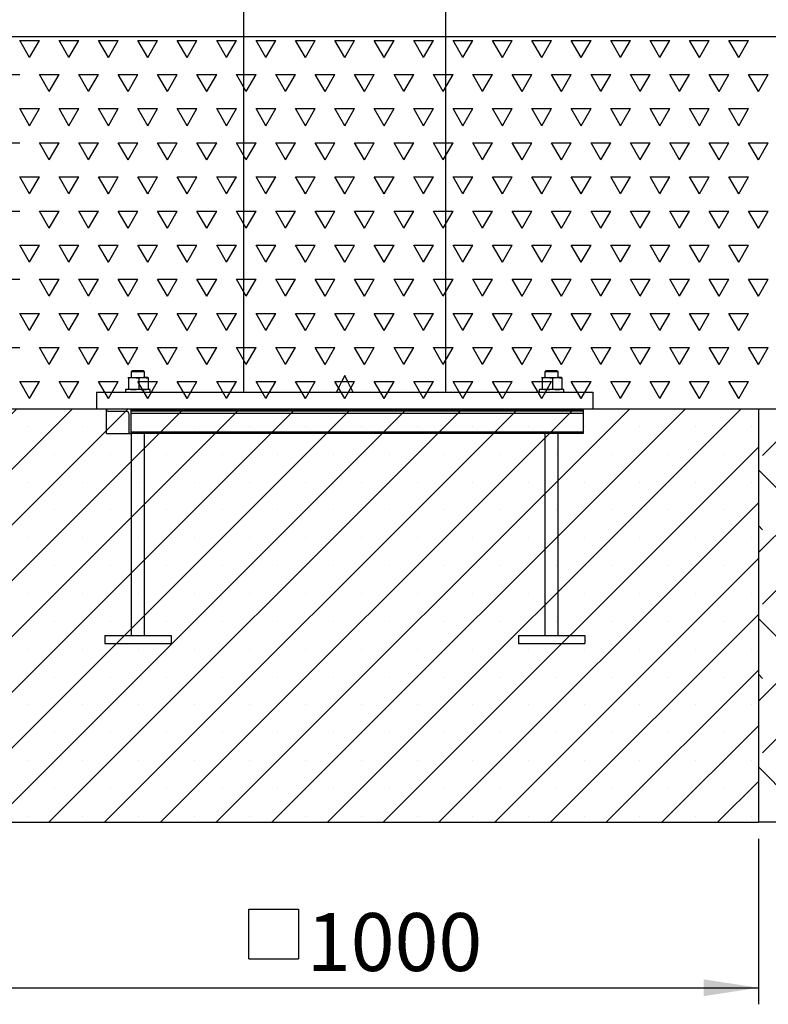
# Model space of a CAD drawing. Units: millimetres. Extents: x 5 to 415, y 5 to 292.
# Drawn here: x 107 to 153, y 118 to 178 of the extents above; entities that cross this region are included whole.
import ezdxf

# ---------------------------------------------------------------- set-up
doc = ezdxf.new("R2010")
doc.units = ezdxf.units.MM
doc.layers.add('1', color=7, linetype='Continuous', lineweight=25)
doc.styles.add('SLDTEXTSTYLE0', font='ISOCP', dxfattribs={"width": 0.96})
doc.dimstyles.new('SLDDIMSTYLE0', dxfattribs={"dimtxt": 3.5, "dimasz": 3.302, "dimexe": 0, "dimexo": 0.0625, "dimgap": 0.875, "dimtad": 1, "dimlfac": 20, "dimrnd": 1e-09, "dimzin": 12, "dimdsep": 46, "dimtxsty": 'SLDTEXTSTYLE0', "dimsah": 1, "dimcen": 0.09, "dimadec": 0, "dimazin": 3, "dimtfac": 1, "dimtofl": 0, "dimtmove": 0, "dimatfit": 3, "dimfxl": 0, "dimfrac": 2, "dimtolj": 1, "dimtzin": 12, "dimarcsym": 0})

# ---------------------------------------------------------------- blocks, each defined once
blk = doc.blocks.new('SW_HATCH_3')
at = {"color": 0, "linetype": 'Continuous', "lineweight": 25}
for p, q in [((-1.684, 1.684), (1.147, 4.515)), ((0, 0), (4.49, 4.49)), ((5.613, 4.49), (5.588, 4.515)), ((5.613, 3.368), (6.76, 4.515)), ((7.296, 1.684), (10.127, 4.515)), ((8.98, 0), (13.47, 4.49)), ((14.593, 4.49), (14.568, 4.515)), ((14.593, 3.368), (15.74, 4.515)), ((16.277, 1.684), (19.108, 4.515)), ((17.961, 0), (22.451, 4.49)), ((23.573, 4.49), (23.549, 4.515)), ((23.573, 3.368), (24.72, 4.515)), ((25.257, 1.684), (28.088, 4.515)), ((26.941, 0), (31.431, 4.49)), ((32.553, 4.49), (32.529, 4.515)), ((32.553, 3.368), (33.701, 4.515)), ((34.237, 1.684), (37.068, 4.515)), ((35.921, 0), (40.411, 4.49)), ((8.98, -1.123), (4.49, 3.368)), ((17.961, -1.123), (13.47, 3.368)), ((26.941, -1.123), (22.451, 3.368)), ((35.921, -1.123), (31.431, 3.368)), ((40.559, 3.22), (40.411, 3.368)), ((7.296, -2.806), (2.806, 1.684)), ((16.277, -2.806), (11.787, 1.684)), ((25.257, -2.806), (20.767, 1.684)), ((34.237, -2.806), (29.747, 1.684)), ((40.559, -0.148), (38.727, 1.684)), ((0, -1.123), (-1.941, 0.818)), ((5.613, -4.49), (1.123, 0)), ((14.593, -4.49), (10.103, 0)), ((23.573, -4.49), (19.083, 0)), ((32.553, -4.49), (28.063, 0)), ((40.559, -3.516), (37.044, 0)), ((-1.941, -4.186), (1.123, -1.123)), ((5.613, -5.613), (10.103, -1.123)), ((14.593, -5.613), (19.083, -1.123)), ((23.573, -5.613), (28.063, -1.123)), ((32.553, -5.613), (37.044, -1.123)), ((-1.684, -2.806), (-1.941, -2.549)), ((-1.684, -7.296), (2.806, -2.806)), ((7.296, -7.296), (11.787, -2.806)), ((16.277, -7.296), (20.767, -2.806)), ((25.257, -7.296), (29.747, -2.806)), ((34.237, -7.296), (38.727, -2.806)), ((0, -8.98), (4.49, -4.49)), ((8.98, -8.98), (13.47, -4.49)), ((17.961, -8.98), (22.451, -4.49)), ((26.941, -8.98), (31.431, -4.49)), ((35.921, -8.98), (40.411, -4.49)), ((8.98, -10.103), (4.49, -5.613)), ((17.961, -10.103), (13.47, -5.613)), ((26.941, -10.103), (22.451, -5.613)), ((35.921, -10.103), (31.431, -5.613)), ((40.559, -5.761), (40.411, -5.613)), ((7.296, -11.787), (2.806, -7.296)), ((16.277, -11.787), (11.787, -7.296)), ((25.257, -11.787), (20.767, -7.296)), ((34.237, -11.787), (29.747, -7.296)), ((40.559, -9.128), (38.727, -7.296)), ((0, -10.103), (-1.941, -8.162)), ((5.613, -13.47), (1.123, -8.98)), ((14.593, -13.47), (10.103, -8.98)), ((23.573, -13.47), (19.083, -8.98)), ((32.553, -13.47), (28.063, -8.98)), ((40.559, -12.496), (37.044, -8.98)), ((-1.941, -13.166), (1.123, -10.103)), ((5.613, -14.593), (10.103, -10.103)), ((14.593, -14.593), (19.083, -10.103)), ((23.573, -14.593), (28.063, -10.103)), ((32.553, -14.593), (37.044, -10.103)), ((-1.684, -11.787), (-1.941, -11.53)), ((-1.684, -16.277), (2.806, -11.787)), ((7.296, -16.277), (11.787, -11.787)), ((16.277, -16.277), (20.767, -11.787)), ((25.257, -16.277), (29.747, -11.787)), ((34.237, -16.277), (38.727, -11.787)), ((0, -17.961), (4.49, -13.47)), ((8.98, -17.961), (13.47, -13.47)), ((17.961, -17.961), (22.451, -13.47)), ((26.941, -17.961), (31.431, -13.47)), ((35.921, -17.961), (40.411, -13.47)), ((8.98, -19.083), (4.49, -14.593)), ((17.961, -19.083), (13.47, -14.593)), ((26.941, -19.083), (22.451, -14.593)), ((35.921, -19.083), (31.431, -14.593)), ((40.559, -14.741), (40.411, -14.593)), ((7.015, -20.485), (2.806, -16.277)), ((15.995, -20.485), (11.787, -16.277)), ((24.975, -20.485), (20.767, -16.277)), ((33.956, -20.485), (29.747, -16.277)), ((40.559, -18.109), (38.727, -16.277)), ((0, -19.083), (-1.941, -17.142)), ((3.647, -20.485), (1.123, -17.961)), ((12.627, -20.485), (10.103, -17.961)), ((21.608, -20.485), (19.083, -17.961)), ((30.588, -20.485), (28.063, -17.961)), ((39.568, -20.485), (37.044, -17.961)), ((-0.28, -20.485), (1.123, -19.083)), ((8.701, -20.485), (10.103, -19.083)), ((17.681, -20.485), (19.083, -19.083)), ((26.661, -20.485), (28.063, -19.083)), ((35.641, -20.485), (37.044, -19.083))]:
    blk.add_line(p, q, dxfattribs=at)
blk = doc.blocks.new('SW_HATCH_4')
at = {"color": 0, "linetype": 'Continuous', "lineweight": 25}
for p, q in [((47.625, 0), (47.03, 1.031)), ((47.03, 1.031), (48.22, 1.031)), ((47.625, 0), (48.22, 1.031)), ((50.006, 0), (49.411, 1.031)), ((49.411, 1.031), (50.602, 1.031)), ((50.006, 0), (50.602, 1.031)), ((52.387, 0), (51.792, 1.031)), ((51.792, 1.031), (52.983, 1.031)), ((52.387, 0), (52.983, 1.031)), ((54.769, 0), (54.173, 1.031)), ((54.173, 1.031), (55.364, 1.031)), ((54.769, 0), (55.364, 1.031)), ((57.15, 0), (56.555, 1.031)), ((56.555, 1.031), (57.745, 1.031)), ((57.15, 0), (57.745, 1.031)), ((59.531, 0), (58.936, 1.031)), ((58.936, 1.031), (60.127, 1.031)), ((59.531, 0), (60.127, 1.031)), ((61.912, 0), (61.317, 1.031)), ((61.317, 1.031), (62.508, 1.031)), ((61.912, 0), (62.508, 1.031)), ((64.294, 0), (63.698, 1.031)), ((63.698, 1.031), (64.889, 1.031)), ((64.294, 0), (64.889, 1.031)), ((66.675, 0), (66.08, 1.031)), ((66.08, 1.031), (67.27, 1.031)), ((66.675, 0), (67.27, 1.031)), ((69.056, 0), (68.461, 1.031)), ((68.461, 1.031), (69.652, 1.031)), ((69.056, 0), (69.652, 1.031)), ((71.437, 0), (70.842, 1.031)), ((70.842, 1.031), (72.033, 1.031)), ((71.437, 0), (72.033, 1.031)), ((73.819, 0), (73.223, 1.031)), ((73.223, 1.031), (74.414, 1.031)), ((73.819, 0), (74.414, 1.031)), ((76.2, 0), (75.605, 1.031)), ((75.605, 1.031), (76.795, 1.031)), ((76.2, 0), (76.795, 1.031)), ((78.581, 0), (77.986, 1.031)), ((77.986, 1.031), (79.177, 1.031)), ((78.581, 0), (79.177, 1.031)), ((80.962, 0), (80.367, 1.031)), ((80.367, 1.031), (81.558, 1.031)), ((80.962, 0), (81.558, 1.031)), ((83.344, 0), (82.748, 1.031)), ((82.748, 1.031), (83.939, 1.031)), ((83.344, 0), (83.939, 1.031)), ((85.725, 0), (85.13, 1.031)), ((85.13, 1.031), (86.32, 1.031)), ((85.725, 0), (86.32, 1.031)), ((88.106, 0), (87.511, 1.031)), ((87.511, 1.031), (88.702, 1.031)), ((88.106, 0), (88.702, 1.031)), ((90.487, 0), (89.892, 1.031)), ((89.892, 1.031), (91.083, 1.031)), ((90.487, 0), (91.083, 1.031)), ((45.839, -1.031), (47.03, -1.031)), ((48.816, -2.062), (48.22, -1.031)), ((48.22, -1.031), (49.411, -1.031)), ((48.816, -2.062), (49.411, -1.031)), ((51.197, -2.062), (50.602, -1.031)), ((50.602, -1.031), (51.792, -1.031)), ((51.197, -2.062), (51.792, -1.031)), ((53.578, -2.062), (52.983, -1.031)), ((52.983, -1.031), (54.173, -1.031)), ((53.578, -2.062), (54.173, -1.031)), ((55.959, -2.062), (55.364, -1.031)), ((55.364, -1.031), (56.555, -1.031)), ((55.959, -2.062), (56.555, -1.031)), ((58.341, -2.062), (57.745, -1.031)), ((57.745, -1.031), (58.936, -1.031)), ((58.341, -2.062), (58.936, -1.031)), ((60.722, -2.062), (60.127, -1.031)), ((60.127, -1.031), (61.317, -1.031)), ((60.722, -2.062), (61.317, -1.031)), ((63.103, -2.062), (62.508, -1.031)), ((62.508, -1.031), (63.698, -1.031)), ((63.103, -2.062), (63.698, -1.031)), ((65.484, -2.062), (64.889, -1.031)), ((64.889, -1.031), (66.08, -1.031)), ((65.484, -2.062), (66.08, -1.031)), ((67.866, -2.062), (67.27, -1.031)), ((67.27, -1.031), (68.461, -1.031)), ((67.866, -2.062), (68.461, -1.031)), ((70.247, -2.062), (69.652, -1.031)), ((69.652, -1.031), (70.842, -1.031)), ((70.247, -2.062), (70.842, -1.031)), ((72.628, -2.062), (72.033, -1.031)), ((72.033, -1.031), (73.223, -1.031)), ((72.628, -2.062), (73.223, -1.031)), ((75.009, -2.062), (74.414, -1.031)), ((74.414, -1.031), (75.605, -1.031)), ((75.009, -2.062), (75.605, -1.031)), ((77.391, -2.062), (76.795, -1.031)), ((76.795, -1.031), (77.986, -1.031)), ((77.391, -2.062), (77.986, -1.031)), ((79.772, -2.062), (79.177, -1.031)), ((79.177, -1.031), (80.367, -1.031)), ((79.772, -2.062), (80.367, -1.031)), ((82.153, -2.062), (81.558, -1.031)), ((81.558, -1.031), (82.748, -1.031)), ((82.153, -2.062), (82.748, -1.031)), ((84.534, -2.062), (83.939, -1.031)), ((83.939, -1.031), (85.13, -1.031)), ((84.534, -2.062), (85.13, -1.031)), ((86.916, -2.062), (86.32, -1.031)), ((86.32, -1.031), (87.511, -1.031)), ((86.916, -2.062), (87.511, -1.031)), ((89.297, -2.062), (88.702, -1.031)), ((88.702, -1.031), (89.892, -1.031)), ((89.297, -2.062), (89.892, -1.031)), ((91.678, -2.062), (91.083, -1.031)), ((91.083, -1.031), (92.273, -1.031)), ((91.678, -2.062), (92.273, -1.031)), ((47.625, -4.124), (47.03, -3.093)), ((47.03, -3.093), (48.22, -3.093)), ((47.625, -4.124), (48.22, -3.093)), ((50.006, -4.124), (49.411, -3.093)), ((49.411, -3.093), (50.602, -3.093)), ((50.006, -4.124), (50.602, -3.093)), ((52.387, -4.124), (51.792, -3.093)), ((51.792, -3.093), (52.983, -3.093)), ((52.387, -4.124), (52.983, -3.093)), ((54.769, -4.124), (54.173, -3.093)), ((54.173, -3.093), (55.364, -3.093)), ((54.769, -4.124), (55.364, -3.093)), ((57.15, -4.124), (56.555, -3.093)), ((56.555, -3.093), (57.745, -3.093)), ((57.15, -4.124), (57.745, -3.093)), ((59.531, -4.124), (58.936, -3.093)), ((58.936, -3.093), (60.127, -3.093)), ((59.531, -4.124), (60.127, -3.093)), ((61.912, -4.124), (61.317, -3.093)), ((61.317, -3.093), (62.508, -3.093)), ((61.912, -4.124), (62.508, -3.093)), ((64.294, -4.124), (63.698, -3.093)), ((63.698, -3.093), (64.889, -3.093)), ((64.294, -4.124), (64.889, -3.093)), ((66.675, -4.124), (66.08, -3.093)), ((66.08, -3.093), (67.27, -3.093)), ((66.675, -4.124), (67.27, -3.093)), ((69.056, -4.124), (68.461, -3.093)), ((68.461, -3.093), (69.652, -3.093)), ((69.056, -4.124), (69.652, -3.093)), ((71.437, -4.124), (70.842, -3.093)), ((70.842, -3.093), (72.033, -3.093)), ((71.437, -4.124), (72.033, -3.093)), ((73.819, -4.124), (73.223, -3.093)), ((73.223, -3.093), (74.414, -3.093)), ((73.819, -4.124), (74.414, -3.093)), ((76.2, -4.124), (75.605, -3.093)), ((75.605, -3.093), (76.795, -3.093)), ((76.2, -4.124), (76.795, -3.093)), ((78.581, -4.124), (77.986, -3.093)), ((77.986, -3.093), (79.177, -3.093)), ((78.581, -4.124), (79.177, -3.093)), ((80.962, -4.124), (80.367, -3.093)), ((80.367, -3.093), (81.558, -3.093)), ((80.962, -4.124), (81.558, -3.093)), ((83.344, -4.124), (82.748, -3.093)), ((82.748, -3.093), (83.939, -3.093)), ((83.344, -4.124), (83.939, -3.093)), ((85.725, -4.124), (85.13, -3.093)), ((85.13, -3.093), (86.32, -3.093)), ((85.725, -4.124), (86.32, -3.093)), ((88.106, -4.124), (87.511, -3.093)), ((87.511, -3.093), (88.702, -3.093)), ((88.106, -4.124), (88.702, -3.093)), ((90.487, -4.124), (89.892, -3.093)), ((89.892, -3.093), (91.083, -3.093)), ((90.487, -4.124), (91.083, -3.093)), ((45.839, -5.156), (47.03, -5.156)), ((48.816, -6.187), (48.22, -5.156)), ((48.22, -5.156), (49.411, -5.156)), ((48.816, -6.187), (49.411, -5.156)), ((51.197, -6.187), (50.602, -5.156)), ((50.602, -5.156), (51.792, -5.156)), ((51.197, -6.187), (51.792, -5.156)), ((53.578, -6.187), (52.983, -5.156)), ((52.983, -5.156), (54.173, -5.156)), ((53.578, -6.187), (54.173, -5.156)), ((55.959, -6.187), (55.364, -5.156)), ((55.364, -5.156), (56.555, -5.156)), ((55.959, -6.187), (56.555, -5.156)), ((58.341, -6.187), (57.745, -5.156)), ((57.745, -5.156), (58.936, -5.156)), ((58.341, -6.187), (58.936, -5.156)), ((60.722, -6.187), (60.127, -5.156)), ((60.127, -5.156), (61.317, -5.156)), ((60.722, -6.187), (61.317, -5.156)), ((63.103, -6.187), (62.508, -5.156)), ((62.508, -5.156), (63.698, -5.156)), ((63.103, -6.187), (63.698, -5.156)), ((65.484, -6.187), (64.889, -5.156)), ((64.889, -5.156), (66.08, -5.156)), ((65.484, -6.187), (66.08, -5.156)), ((67.866, -6.187), (67.27, -5.156)), ((67.27, -5.156), (68.461, -5.156)), ((67.866, -6.187), (68.461, -5.156)), ((70.247, -6.187), (69.652, -5.156)), ((69.652, -5.156), (70.842, -5.156)), ((70.247, -6.187), (70.842, -5.156)), ((72.628, -6.187), (72.033, -5.156)), ((72.033, -5.156), (73.223, -5.156)), ((72.628, -6.187), (73.223, -5.156)), ((75.009, -6.187), (74.414, -5.156)), ((74.414, -5.156), (75.605, -5.156)), ((75.009, -6.187), (75.605, -5.156)), ((77.391, -6.187), (76.795, -5.156)), ((76.795, -5.156), (77.986, -5.156)), ((77.391, -6.187), (77.986, -5.156)), ((79.772, -6.187), (79.177, -5.156)), ((79.177, -5.156), (80.367, -5.156)), ((79.772, -6.187), (80.367, -5.156)), ((82.153, -6.187), (81.558, -5.156)), ((81.558, -5.156), (82.748, -5.156)), ((82.153, -6.187), (82.748, -5.156)), ((84.534, -6.187), (83.939, -5.156)), ((83.939, -5.156), (85.13, -5.156)), ((84.534, -6.187), (85.13, -5.156)), ((86.916, -6.187), (86.32, -5.156)), ((86.32, -5.156), (87.511, -5.156)), ((86.916, -6.187), (87.511, -5.156)), ((89.297, -6.187), (88.702, -5.156)), ((88.702, -5.156), (89.892, -5.156)), ((89.297, -6.187), (89.892, -5.156)), ((91.678, -6.187), (91.083, -5.156)), ((91.083, -5.156), (92.273, -5.156)), ((91.678, -6.187), (92.273, -5.156)), ((47.625, -8.249), (47.03, -7.218)), ((47.03, -7.218), (48.22, -7.218)), ((47.625, -8.249), (48.22, -7.218)), ((50.006, -8.249), (49.411, -7.218)), ((49.411, -7.218), (50.602, -7.218)), ((50.006, -8.249), (50.602, -7.218)), ((52.387, -8.249), (51.792, -7.218)), ((51.792, -7.218), (52.983, -7.218)), ((52.387, -8.249), (52.983, -7.218)), ((54.769, -8.249), (54.173, -7.218)), ((54.173, -7.218), (55.364, -7.218)), ((54.769, -8.249), (55.364, -7.218)), ((57.15, -8.249), (56.555, -7.218)), ((56.555, -7.218), (57.745, -7.218)), ((57.15, -8.249), (57.745, -7.218)), ((59.531, -8.249), (58.936, -7.218)), ((58.936, -7.218), (60.127, -7.218)), ((59.531, -8.249), (60.127, -7.218)), ((61.912, -8.249), (61.317, -7.218)), ((61.317, -7.218), (62.508, -7.218)), ((61.912, -8.249), (62.508, -7.218)), ((64.294, -8.249), (63.698, -7.218)), ((63.698, -7.218), (64.889, -7.218)), ((64.294, -8.249), (64.889, -7.218)), ((66.675, -8.249), (66.08, -7.218)), ((66.08, -7.218), (67.27, -7.218)), ((66.675, -8.249), (67.27, -7.218)), ((69.056, -8.249), (68.461, -7.218)), ((68.461, -7.218), (69.652, -7.218)), ((69.056, -8.249), (69.652, -7.218)), ((71.437, -8.249), (70.842, -7.218)), ((70.842, -7.218), (72.033, -7.218)), ((71.437, -8.249), (72.033, -7.218)), ((73.819, -8.249), (73.223, -7.218)), ((73.223, -7.218), (74.414, -7.218)), ((73.819, -8.249), (74.414, -7.218)), ((76.2, -8.249), (75.605, -7.218)), ((75.605, -7.218), (76.795, -7.218)), ((76.2, -8.249), (76.795, -7.218)), ((78.581, -8.249), (77.986, -7.218)), ((77.986, -7.218), (79.177, -7.218)), ((78.581, -8.249), (79.177, -7.218)), ((80.962, -8.249), (80.367, -7.218)), ((80.367, -7.218), (81.558, -7.218)), ((80.962, -8.249), (81.558, -7.218)), ((83.344, -8.249), (82.748, -7.218)), ((82.748, -7.218), (83.939, -7.218)), ((83.344, -8.249), (83.939, -7.218)), ((85.725, -8.249), (85.13, -7.218)), ((85.13, -7.218), (86.32, -7.218)), ((85.725, -8.249), (86.32, -7.218)), ((88.106, -8.249), (87.511, -7.218)), ((87.511, -7.218), (88.702, -7.218)), ((88.106, -8.249), (88.702, -7.218)), ((90.487, -8.249), (89.892, -7.218)), ((89.892, -7.218), (91.083, -7.218)), ((90.487, -8.249), (91.083, -7.218)), ((45.839, -9.28), (47.03, -9.28)), ((48.816, -10.311), (48.22, -9.28)), ((48.22, -9.28), (49.411, -9.28)), ((48.816, -10.311), (49.411, -9.28)), ((51.197, -10.311), (50.602, -9.28)), ((50.602, -9.28), (51.792, -9.28)), ((51.197, -10.311), (51.792, -9.28)), ((53.578, -10.311), (52.983, -9.28)), ((52.983, -9.28), (54.173, -9.28)), ((53.578, -10.311), (54.173, -9.28)), ((55.959, -10.311), (55.364, -9.28)), ((55.364, -9.28), (56.555, -9.28)), ((55.959, -10.311), (56.555, -9.28)), ((58.341, -10.311), (57.745, -9.28)), ((57.745, -9.28), (58.936, -9.28)), ((58.341, -10.311), (58.936, -9.28)), ((60.722, -10.311), (60.127, -9.28)), ((60.127, -9.28), (61.317, -9.28)), ((60.722, -10.311), (61.317, -9.28)), ((63.103, -10.311), (62.508, -9.28)), ((62.508, -9.28), (63.698, -9.28)), ((63.103, -10.311), (63.698, -9.28)), ((65.484, -10.311), (64.889, -9.28)), ((64.889, -9.28), (66.08, -9.28)), ((65.484, -10.311), (66.08, -9.28)), ((67.866, -10.311), (67.27, -9.28)), ((67.27, -9.28), (68.461, -9.28)), ((67.866, -10.311), (68.461, -9.28)), ((70.247, -10.311), (69.652, -9.28)), ((69.652, -9.28), (70.842, -9.28)), ((70.247, -10.311), (70.842, -9.28)), ((72.628, -10.311), (72.033, -9.28)), ((72.033, -9.28), (73.223, -9.28)), ((72.628, -10.311), (73.223, -9.28)), ((75.009, -10.311), (74.414, -9.28)), ((74.414, -9.28), (75.605, -9.28)), ((75.009, -10.311), (75.605, -9.28)), ((77.391, -10.311), (76.795, -9.28)), ((76.795, -9.28), (77.986, -9.28)), ((77.391, -10.311), (77.986, -9.28)), ((79.772, -10.311), (79.177, -9.28)), ((79.177, -9.28), (80.367, -9.28)), ((79.772, -10.311), (80.367, -9.28)), ((82.153, -10.311), (81.558, -9.28)), ((81.558, -9.28), (82.748, -9.28)), ((82.153, -10.311), (82.748, -9.28)), ((84.534, -10.311), (83.939, -9.28)), ((83.939, -9.28), (85.13, -9.28)), ((84.534, -10.311), (85.13, -9.28)), ((86.916, -10.311), (86.32, -9.28)), ((86.32, -9.28), (87.511, -9.28)), ((86.916, -10.311), (87.511, -9.28)), ((89.297, -10.311), (88.702, -9.28)), ((88.702, -9.28), (89.892, -9.28)), ((89.297, -10.311), (89.892, -9.28)), ((91.678, -10.311), (91.083, -9.28)), ((91.083, -9.28), (92.273, -9.28)), ((91.678, -10.311), (92.273, -9.28)), ((47.625, -12.373), (47.03, -11.342)), ((47.03, -11.342), (48.22, -11.342)), ((47.625, -12.373), (48.22, -11.342)), ((50.006, -12.373), (49.411, -11.342)), ((49.411, -11.342), (50.602, -11.342)), ((50.006, -12.373), (50.602, -11.342)), ((52.387, -12.373), (51.792, -11.342)), ((51.792, -11.342), (52.983, -11.342)), ((52.387, -12.373), (52.983, -11.342)), ((54.769, -12.373), (54.173, -11.342)), ((54.173, -11.342), (55.364, -11.342)), ((54.769, -12.373), (55.364, -11.342)), ((57.15, -12.373), (56.555, -11.342)), ((56.555, -11.342), (57.745, -11.342)), ((57.15, -12.373), (57.745, -11.342)), ((59.531, -12.373), (58.936, -11.342)), ((58.936, -11.342), (60.127, -11.342)), ((59.531, -12.373), (60.127, -11.342)), ((61.912, -12.373), (61.317, -11.342)), ((61.317, -11.342), (62.508, -11.342)), ((61.912, -12.373), (62.508, -11.342)), ((64.294, -12.373), (63.698, -11.342)), ((63.698, -11.342), (64.889, -11.342)), ((64.294, -12.373), (64.889, -11.342)), ((66.675, -12.373), (66.08, -11.342)), ((66.08, -11.342), (67.27, -11.342)), ((66.675, -12.373), (67.27, -11.342)), ((69.056, -12.373), (68.461, -11.342)), ((68.461, -11.342), (69.652, -11.342)), ((69.056, -12.373), (69.652, -11.342)), ((71.437, -12.373), (70.842, -11.342)), ((70.842, -11.342), (72.033, -11.342)), ((71.437, -12.373), (72.033, -11.342)), ((73.819, -12.373), (73.223, -11.342)), ((73.223, -11.342), (74.414, -11.342)), ((73.819, -12.373), (74.414, -11.342)), ((76.2, -12.373), (75.605, -11.342)), ((75.605, -11.342), (76.795, -11.342)), ((76.2, -12.373), (76.795, -11.342)), ((78.581, -12.373), (77.986, -11.342)), ((77.986, -11.342), (79.177, -11.342)), ((78.581, -12.373), (79.177, -11.342)), ((80.962, -12.373), (80.367, -11.342)), ((80.367, -11.342), (81.558, -11.342)), ((80.962, -12.373), (81.558, -11.342)), ((83.344, -12.373), (82.748, -11.342)), ((82.748, -11.342), (83.939, -11.342)), ((83.344, -12.373), (83.939, -11.342)), ((85.725, -12.373), (85.13, -11.342)), ((85.13, -11.342), (86.32, -11.342)), ((85.725, -12.373), (86.32, -11.342)), ((88.106, -12.373), (87.511, -11.342)), ((87.511, -11.342), (88.702, -11.342)), ((88.106, -12.373), (88.702, -11.342)), ((90.487, -12.373), (89.892, -11.342)), ((89.892, -11.342), (91.083, -11.342)), ((90.487, -12.373), (91.083, -11.342)), ((45.839, -13.404), (47.03, -13.404)), ((48.816, -14.436), (48.22, -13.404)), ((48.22, -13.404), (49.411, -13.404)), ((48.816, -14.436), (49.411, -13.404)), ((51.197, -14.436), (50.602, -13.404)), ((50.602, -13.404), (51.792, -13.404)), ((51.197, -14.436), (51.792, -13.404)), ((53.578, -14.436), (52.983, -13.404)), ((52.983, -13.404), (54.173, -13.404)), ((53.578, -14.436), (54.173, -13.404)), ((55.959, -14.436), (55.364, -13.404)), ((55.364, -13.404), (56.555, -13.404)), ((55.959, -14.436), (56.555, -13.404)), ((58.341, -14.436), (57.745, -13.404)), ((57.745, -13.404), (58.936, -13.404)), ((58.341, -14.436), (58.936, -13.404)), ((60.722, -14.436), (60.127, -13.404)), ((60.127, -13.404), (61.317, -13.404)), ((60.722, -14.436), (61.317, -13.404)), ((63.103, -14.436), (62.508, -13.404)), ((62.508, -13.404), (63.698, -13.404)), ((63.103, -14.436), (63.698, -13.404)), ((65.484, -14.436), (64.889, -13.404)), ((64.889, -13.404), (66.08, -13.404)), ((65.484, -14.436), (66.08, -13.404)), ((67.866, -14.436), (67.27, -13.404)), ((67.27, -13.404), (68.461, -13.404)), ((67.866, -14.436), (68.461, -13.404)), ((70.247, -14.436), (69.652, -13.404)), ((69.652, -13.404), (70.842, -13.404)), ((70.247, -14.436), (70.842, -13.404)), ((72.628, -14.436), (72.033, -13.404)), ((72.033, -13.404), (73.223, -13.404)), ((72.628, -14.436), (73.223, -13.404)), ((75.009, -14.436), (74.414, -13.404)), ((74.414, -13.404), (75.605, -13.404)), ((75.009, -14.436), (75.605, -13.404)), ((77.391, -14.436), (76.795, -13.404)), ((76.795, -13.404), (77.986, -13.404)), ((77.391, -14.436), (77.986, -13.404)), ((79.772, -14.436), (79.177, -13.404)), ((79.177, -13.404), (80.367, -13.404)), ((79.772, -14.436), (80.367, -13.404)), ((82.153, -14.436), (81.558, -13.404)), ((81.558, -13.404), (82.748, -13.404)), ((82.153, -14.436), (82.748, -13.404)), ((84.534, -14.436), (83.939, -13.404)), ((83.939, -13.404), (85.13, -13.404)), ((84.534, -14.436), (85.13, -13.404)), ((86.916, -14.436), (86.32, -13.404)), ((86.32, -13.404), (87.511, -13.404)), ((86.916, -14.436), (87.511, -13.404)), ((89.297, -14.436), (88.702, -13.404)), ((88.702, -13.404), (89.892, -13.404)), ((89.297, -14.436), (89.892, -13.404)), ((91.678, -14.436), (91.083, -13.404)), ((91.083, -13.404), (92.273, -13.404)), ((91.678, -14.436), (92.273, -13.404)), ((47.625, -16.498), (47.03, -15.467)), ((47.03, -15.467), (48.22, -15.467)), ((47.625, -16.498), (48.22, -15.467)), ((50.006, -16.498), (49.411, -15.467)), ((49.411, -15.467), (50.602, -15.467)), ((50.006, -16.498), (50.602, -15.467)), ((52.387, -16.498), (51.792, -15.467)), ((51.792, -15.467), (52.983, -15.467)), ((52.387, -16.498), (52.983, -15.467)), ((54.769, -16.498), (54.173, -15.467)), ((54.173, -15.467), (55.364, -15.467)), ((54.769, -16.498), (55.364, -15.467)), ((57.15, -16.498), (56.555, -15.467)), ((56.555, -15.467), (57.745, -15.467)), ((57.15, -16.498), (57.745, -15.467)), ((59.531, -16.498), (58.936, -15.467)), ((58.936, -15.467), (60.127, -15.467)), ((59.531, -16.498), (60.127, -15.467)), ((61.912, -16.498), (61.317, -15.467)), ((61.317, -15.467), (62.508, -15.467)), ((61.912, -16.498), (62.508, -15.467)), ((64.294, -16.498), (63.698, -15.467)), ((63.698, -15.467), (64.889, -15.467)), ((64.294, -16.498), (64.889, -15.467)), ((66.675, -16.498), (66.08, -15.467)), ((66.08, -15.467), (67.27, -15.467)), ((66.675, -16.498), (67.27, -15.467)), ((69.056, -16.498), (68.461, -15.467)), ((68.461, -15.467), (69.652, -15.467)), ((69.056, -16.498), (69.652, -15.467)), ((71.437, -16.498), (70.842, -15.467)), ((70.842, -15.467), (72.033, -15.467)), ((71.437, -16.498), (72.033, -15.467)), ((73.819, -16.498), (73.223, -15.467)), ((73.223, -15.467), (74.414, -15.467)), ((73.819, -16.498), (74.414, -15.467)), ((76.2, -16.498), (75.605, -15.467)), ((75.605, -15.467), (76.795, -15.467)), ((76.2, -16.498), (76.795, -15.467)), ((78.581, -16.498), (77.986, -15.467)), ((77.986, -15.467), (79.177, -15.467)), ((78.581, -16.498), (79.177, -15.467)), ((80.962, -16.498), (80.367, -15.467)), ((80.367, -15.467), (81.558, -15.467)), ((80.962, -16.498), (81.558, -15.467)), ((83.344, -16.498), (82.748, -15.467)), ((82.748, -15.467), (83.939, -15.467)), ((83.344, -16.498), (83.939, -15.467)), ((85.725, -16.498), (85.13, -15.467)), ((85.13, -15.467), (86.32, -15.467)), ((85.725, -16.498), (86.32, -15.467)), ((88.106, -16.498), (87.511, -15.467)), ((87.511, -15.467), (88.702, -15.467)), ((88.106, -16.498), (88.702, -15.467)), ((90.487, -16.498), (89.892, -15.467)), ((89.892, -15.467), (91.083, -15.467)), ((90.487, -16.498), (91.083, -15.467)), ((45.839, -17.529), (47.03, -17.529)), ((48.816, -18.56), (48.22, -17.529)), ((48.22, -17.529), (49.411, -17.529)), ((48.816, -18.56), (49.411, -17.529)), ((51.197, -18.56), (50.602, -17.529)), ((50.602, -17.529), (51.792, -17.529)), ((51.197, -18.56), (51.792, -17.529)), ((53.578, -18.56), (52.983, -17.529)), ((52.983, -17.529), (54.173, -17.529)), ((53.578, -18.56), (54.173, -17.529)), ((55.959, -18.56), (55.364, -17.529)), ((55.364, -17.529), (56.555, -17.529)), ((55.959, -18.56), (56.555, -17.529)), ((58.341, -18.56), (57.745, -17.529)), ((57.745, -17.529), (58.936, -17.529)), ((58.341, -18.56), (58.936, -17.529)), ((60.722, -18.56), (60.127, -17.529)), ((60.127, -17.529), (61.317, -17.529)), ((60.722, -18.56), (61.317, -17.529)), ((63.103, -18.56), (62.508, -17.529)), ((62.508, -17.529), (63.698, -17.529)), ((63.103, -18.56), (63.698, -17.529)), ((65.484, -18.56), (64.889, -17.529)), ((64.889, -17.529), (66.08, -17.529)), ((65.484, -18.56), (66.08, -17.529)), ((67.866, -18.56), (67.27, -17.529)), ((67.27, -17.529), (68.461, -17.529)), ((67.866, -18.56), (68.461, -17.529)), ((70.247, -18.56), (69.652, -17.529)), ((69.652, -17.529), (70.842, -17.529)), ((70.247, -18.56), (70.842, -17.529)), ((72.628, -18.56), (72.033, -17.529)), ((72.033, -17.529), (73.223, -17.529)), ((72.628, -18.56), (73.223, -17.529)), ((75.009, -18.56), (74.414, -17.529)), ((74.414, -17.529), (75.605, -17.529)), ((75.009, -18.56), (75.605, -17.529)), ((77.391, -18.56), (76.795, -17.529)), ((76.795, -17.529), (77.986, -17.529)), ((77.391, -18.56), (77.986, -17.529)), ((79.772, -18.56), (79.177, -17.529)), ((79.177, -17.529), (80.367, -17.529)), ((79.772, -18.56), (80.367, -17.529)), ((82.153, -18.56), (81.558, -17.529)), ((81.558, -17.529), (82.748, -17.529)), ((82.153, -18.56), (82.748, -17.529)), ((84.534, -18.56), (83.939, -17.529)), ((83.939, -17.529), (85.13, -17.529)), ((84.534, -18.56), (85.13, -17.529)), ((86.916, -18.56), (86.32, -17.529)), ((86.32, -17.529), (87.511, -17.529)), ((86.916, -18.56), (87.511, -17.529)), ((89.297, -18.56), (88.702, -17.529)), ((88.702, -17.529), (89.892, -17.529)), ((89.297, -18.56), (89.892, -17.529)), ((91.678, -18.56), (91.083, -17.529)), ((91.083, -17.529), (92.273, -17.529)), ((91.678, -18.56), (92.273, -17.529)), ((47.625, -20.622), (47.03, -19.591)), ((47.03, -19.591), (48.22, -19.591)), ((47.625, -20.622), (48.22, -19.591)), ((50.006, -20.622), (49.411, -19.591)), ((49.411, -19.591), (50.602, -19.591)), ((50.006, -20.622), (50.602, -19.591)), ((52.387, -20.622), (51.792, -19.591)), ((51.792, -19.591), (52.983, -19.591)), ((52.387, -20.622), (52.983, -19.591)), ((54.769, -20.622), (54.173, -19.591)), ((54.173, -19.591), (55.364, -19.591)), ((54.769, -20.622), (55.364, -19.591)), ((57.15, -20.622), (56.555, -19.591)), ((56.555, -19.591), (57.745, -19.591)), ((57.15, -20.622), (57.745, -19.591)), ((59.531, -20.622), (58.936, -19.591)), ((58.936, -19.591), (60.127, -19.591)), ((59.531, -20.622), (60.127, -19.591)), ((61.912, -20.622), (61.317, -19.591)), ((61.317, -19.591), (62.508, -19.591)), ((61.912, -20.622), (62.508, -19.591)), ((64.294, -20.622), (63.698, -19.591)), ((63.698, -19.591), (64.889, -19.591)), ((64.294, -20.622), (64.889, -19.591)), ((66.675, -20.622), (66.08, -19.591)), ((66.08, -19.591), (67.27, -19.591)), ((66.675, -20.622), (67.27, -19.591)), ((69.056, -20.622), (68.461, -19.591)), ((68.461, -19.591), (69.652, -19.591)), ((69.056, -20.622), (69.652, -19.591)), ((71.437, -20.622), (70.842, -19.591)), ((70.842, -19.591), (72.033, -19.591)), ((71.437, -20.622), (72.033, -19.591)), ((73.819, -20.622), (73.223, -19.591)), ((73.223, -19.591), (74.414, -19.591)), ((73.819, -20.622), (74.414, -19.591)), ((76.2, -20.622), (75.605, -19.591)), ((75.605, -19.591), (76.795, -19.591)), ((76.2, -20.622), (76.795, -19.591)), ((78.581, -20.622), (77.986, -19.591)), ((77.986, -19.591), (79.177, -19.591)), ((78.581, -20.622), (79.177, -19.591)), ((80.962, -20.622), (80.367, -19.591)), ((80.367, -19.591), (81.558, -19.591)), ((80.962, -20.622), (81.558, -19.591)), ((83.344, -20.622), (82.748, -19.591)), ((82.748, -19.591), (83.939, -19.591)), ((83.344, -20.622), (83.939, -19.591)), ((85.725, -20.622), (85.13, -19.591)), ((85.13, -19.591), (86.32, -19.591)), ((85.725, -20.622), (86.32, -19.591)), ((88.106, -20.622), (87.511, -19.591)), ((87.511, -19.591), (88.702, -19.591)), ((88.106, -20.622), (88.702, -19.591)), ((90.487, -20.622), (89.892, -19.591)), ((89.892, -19.591), (91.083, -19.591)), ((90.487, -20.622), (91.083, -19.591))]:
    blk.add_line(p, q, dxfattribs=at)
blk = doc.blocks.new('SW_SYMBOL_MOD_BOX')
at = {"layer": '1', "color": 0}
for p, q in [((200, 200), (200, 800)), ((200, 800), (800, 800)), ((800, 800), (800, 200)), ((200, 200), (800, 200))]:
    blk.add_line(p, q, dxfattribs=at)
blk = doc.blocks.new('_D')
at = {"layer": '1'}
for p, q in [((101.966, 128.293), (101.966, 118.293)), ((151.966, 128.293), (151.966, 118.293)), ((101.966, 119.293), (151.966, 119.293))]:
    blk.add_line(p, q, dxfattribs=at)
for points in [[(101.966, 119.293), (105.268, 118.785), (105.268, 119.801)], [(151.966, 119.293), (148.664, 119.801), (148.664, 118.785)]]:
    blk.add_solid(points, dxfattribs=at)
at = {"layer": '1', "xscale": 0.005003419972640219, "yscale": 0.005003419972640219, "zscale": 0.005003419972640219}
blk.add_blockref('SW_SYMBOL_MOD_BOX', (120.176, 120.045), dxfattribs=at)
at = {"layer": '1', "insert": (124.676, 123.805), "char_height": 3.5, "attachment_point": 1, "style": 'SLDTEXTSTYLE0'}
blk.add_mtext('1000', dxfattribs=at)

msp = doc.modelspace()

# ---------------------------------------------------------------- hatches: boundary and pattern name
at = {"layer": '1'}
h = msp.add_hatch(dxfattribs=at)
h.set_pattern_fill('SACNCR', color=256, style=0)
h.paths.add_polyline_path([(151.96558, 129.29337), (151.96558, 154.29337), (101.96558, 154.29337), (101.96558, 129.29337)], flags=0)

# ---------------------------------------------------------------- linework, layer by layer
at = {"color": 7, "linetype": 'Continuous', "lineweight": 25}
for p, q in [((120.85308, 190.53303), (120.85308, 155.29337)), ((133.07808, 155.29337), (133.07808, 190.53303)), ((114.14058, 156.59337), (114.06558, 156.51837)), ((114.06558, 156.51837), (114.06558, 156.18337)), ((114.20563, 156.51837), (114.06558, 156.51837)), ((114.14058, 156.59337), (114.25437, 156.59337)), ((114.86558, 156.51837), (114.20563, 156.51837)), ((114.25437, 156.59337), (114.79058, 156.59337)), ((114.86558, 156.51837), (114.79058, 156.59337)), ((114.86558, 156.18337), (114.86558, 156.51837)), ((139.14058, 156.59337), (139.06558, 156.51837)), ((139.06558, 156.51837), (139.06558, 156.18337)), ((139.20563, 156.51837), (139.06558, 156.51837)), ((139.14058, 156.59337), (139.25437, 156.59337)), ((139.86557, 156.51837), (139.20563, 156.51837)), ((139.25437, 156.59337), (139.79058, 156.59337)), ((139.86557, 156.51837), (139.79058, 156.59337)), ((139.86557, 156.18337), (139.86557, 156.51837)), ((113.86422, 156.17856), (113.86697, 156.18337)), ((113.86697, 156.18337), (114.20167, 156.18337)), ((113.89057, 156.12978), (113.89057, 155.49696)), ((114.20167, 156.18337), (114.80028, 156.18337)), ((114.51278, 156.12978), (114.51278, 155.49696)), ((115.06558, 156.18337), (114.80028, 156.18337)), ((115.06697, 156.18256), (115.06558, 156.18337)), ((115.08778, 156.12978), (115.08778, 155.49696)), ((138.86422, 156.17856), (138.86697, 156.18337)), ((138.86697, 156.18337), (139.20167, 156.18337)), ((138.89057, 156.12978), (138.89057, 155.49696)), ((139.20167, 156.18337), (139.80028, 156.18337)), ((139.51278, 156.12978), (139.51278, 155.49696)), ((140.06558, 156.18337), (139.80028, 156.18337)), ((140.06697, 156.18256), (140.06558, 156.18337)), ((140.08778, 156.12978), (140.08778, 155.49696)), ((113.71558, 155.44337), (113.71558, 155.29337)), ((114.51042, 155.44337), (113.71558, 155.44337)), ((113.86418, 155.44417), (113.86558, 155.44337)), ((115.21558, 155.44337), (114.51042, 155.44337)), ((115.21558, 155.29337), (115.21558, 155.44337)), ((138.71558, 155.44337), (138.71558, 155.29337)), ((139.51042, 155.44337), (138.71558, 155.44337)), ((138.86418, 155.44417), (138.86558, 155.44337)), ((140.21557, 155.44337), (139.51042, 155.44337)), ((140.21557, 155.29337), (140.21557, 155.44337)), ((111.96557, 155.29337), (111.96557, 154.29337)), ((111.96557, 155.29337), (141.96558, 155.29337)), ((141.96558, 155.29337), (141.96558, 154.29337)), ((111.96557, 154.29337), (141.96558, 154.29337)), ((112.56558, 154.29337), (112.56558, 154.21837)), ((112.56558, 152.79337), (112.56558, 154.21837)), ((112.64058, 154.14337), (113.76558, 154.14337)), ((114.06558, 154.29337), (114.06558, 154.21837)), ((114.06558, 152.79337), (114.06558, 154.29337)), ((141.36557, 154.21837), (114.06558, 154.21837)), ((141.36557, 154.14337), (114.06558, 154.14337)), ((141.36557, 154.29337), (141.36557, 154.21837)), ((141.36557, 154.21837), (141.36557, 154.14337)), ((141.36557, 154.14337), (141.36557, 153.99337)), ((113.91558, 153.99337), (113.91558, 152.86837)), ((141.36557, 153.99337), (114.06558, 153.99337)), ((141.36557, 153.99337), (141.36557, 152.86837)), ((112.56558, 152.79337), (113.99058, 152.79337)), ((113.99058, 152.79337), (114.06558, 152.79337)), ((141.36557, 152.86837), (114.06558, 152.86837)), ((114.06558, 152.79337), (114.06558, 140.59337)), ((141.36557, 152.79337), (114.06558, 152.79337)), ((114.86558, 140.59337), (114.86558, 152.79337)), ((139.06558, 152.79337), (139.06558, 140.59337)), ((139.86557, 140.59337), (139.86557, 152.79337)), ((141.36557, 152.86837), (141.36557, 152.79337)), ((112.46558, 140.59337), (112.46558, 140.09336)), ((112.46558, 140.59337), (116.46558, 140.59337)), ((116.46558, 140.59337), (116.46558, 140.09336)), ((137.46558, 140.59337), (137.46558, 140.09336)), ((137.46558, 140.59337), (141.46558, 140.59337)), ((141.46558, 140.59337), (141.46558, 140.09336)), ((112.46558, 140.09336), (116.46558, 140.09336)), ((137.46558, 140.09336), (141.46558, 140.09336))]:
    msp.add_line(p, q, dxfattribs=at)
at = {"color": 7, "linetype": 'Continuous', "lineweight": 25, "flags": 128}
for points in [[(126.96558, 156.29337), (126.79874, 155.9597), (126.63204, 155.62628), (126.46558, 155.29337)], [(127.46558, 155.29337), (127.29912, 155.62628), (127.13241, 155.9597), (126.96558, 156.29337)]]:
    msp.add_lwpolyline(points, dxfattribs=at)
at = {"color": 7, "linetype": 'Continuous', "lineweight": 25}
for centre, radius, start, end in [((112.64058, 154.21837), 0.075, 180, 270), ((113.76558, 153.99337), 0.15, 0, 90), ((113.99058, 152.86837), 0.075, 180, 270)]:
    msp.add_arc(centre, radius, start, end, dxfattribs=at)
for points, knots in [([(113.86697, 156.18337), (113.86912, 156.18257), (113.87711, 156.17961), (113.88488, 156.15083), (113.89057, 156.12978)], [0, 0, 0, 0, 0.268634014, 1, 1, 1, 1]), ([(113.89057, 156.12978), (113.9411, 156.14475), (114.04307, 156.17499), (114.14849, 156.18056), (114.20167, 156.18337)], [0, 0, 0, 0, 0.49545736, 1, 1, 1, 1]), ([(114.20167, 156.18337), (114.20905, 156.1833), (114.26489, 156.18282), (114.37018, 156.17111), (114.46496, 156.14364), (114.51278, 156.12978)], [0, 0, 0, 0, 0.07009672, 0.53078803, 1, 1, 1, 1]), ([(114.51278, 156.12978), (114.55947, 156.14475), (114.65371, 156.17499), (114.75113, 156.18056), (114.80028, 156.18337)], [0, 0, 0, 0, 0.49545908, 1, 1, 1, 1]), ([(114.80028, 156.18337), (114.8071, 156.1833), (114.8587, 156.18282), (114.95601, 156.17111), (115.04359, 156.14364), (115.08778, 156.12978)], [0, 0, 0, 0, 0.070098403, 0.530789298, 1, 1, 1, 1]), ([(115.06697, 156.18152), (115.06818, 156.18094), (115.07523, 156.17759), (115.0821, 156.15143), (115.08778, 156.12978)], [0, 0, 0, 0, 0.172079863, 1, 1, 1, 1]), ([(138.86697, 156.18337), (138.86912, 156.18257), (138.8771, 156.17961), (138.88488, 156.15083), (138.89057, 156.12978)], [0, 0, 0, 0, 0.268633765, 1, 1, 1, 1]), ([(138.89057, 156.12978), (138.9411, 156.14475), (139.04307, 156.17499), (139.14849, 156.18056), (139.20167, 156.18337)], [0, 0, 0, 0, 0.49545736, 1, 1, 1, 1]), ([(139.20167, 156.18337), (139.20905, 156.1833), (139.26489, 156.18282), (139.37018, 156.17111), (139.46496, 156.14364), (139.51278, 156.12978)], [0, 0, 0, 0, 0.07009672, 0.53078803, 1, 1, 1, 1]), ([(139.51278, 156.12978), (139.55947, 156.14475), (139.65371, 156.17499), (139.75113, 156.18056), (139.80028, 156.18337)], [0, 0, 0, 0, 0.49545821, 1, 1, 1, 1]), ([(139.80028, 156.18337), (139.80709, 156.1833), (139.8587, 156.18282), (139.95601, 156.17111), (140.04359, 156.14364), (140.08778, 156.12978)], [0, 0, 0, 0, 0.070098278, 0.530791851, 1, 1, 1, 1]), ([(140.06697, 156.18152), (140.06818, 156.18094), (140.07523, 156.17759), (140.0821, 156.15143), (140.08778, 156.12978)], [0, 0, 0, 0, 0.172079863, 1, 1, 1, 1]), ([(113.86697, 155.44337), (113.86912, 155.44416), (113.87711, 155.44712), (113.88488, 155.47591), (113.89057, 155.49696)], [0, 0, 0, 0, 0.268634014, 1, 1, 1, 1]), ([(113.89057, 155.49696), (113.9411, 155.48198), (114.04307, 155.45175), (114.14849, 155.44618), (114.20167, 155.44337)], [0, 0, 0, 0, 0.49545801, 1, 1, 1, 1]), ([(114.20167, 155.44337), (114.20905, 155.44343), (114.26489, 155.44391), (114.37018, 155.45562), (114.46496, 155.48309), (114.51278, 155.49696)], [0, 0, 0, 0, 0.070096647, 0.530788199, 1, 1, 1, 1]), ([(114.51278, 155.49696), (114.55947, 155.48198), (114.65371, 155.45175), (114.75113, 155.44618), (114.80028, 155.44337)], [0, 0, 0, 0, 0.49545973, 1, 1, 1, 1]), ([(114.80028, 155.44337), (114.8071, 155.44343), (114.8587, 155.44391), (114.95601, 155.45562), (115.04359, 155.48309), (115.08778, 155.49696)], [0, 0, 0, 0, 0.07009833, 0.53078947, 1, 1, 1, 1]), ([(115.06696, 155.44521), (115.06818, 155.44578), (115.07523, 155.44913), (115.0821, 155.4753), (115.08778, 155.49696)], [0, 0, 0, 0, 0.17242876, 1, 1, 1, 1]), ([(138.86697, 155.44337), (138.86912, 155.44416), (138.8771, 155.44712), (138.88488, 155.47591), (138.89057, 155.49696)], [0, 0, 0, 0, 0.268633765, 1, 1, 1, 1]), ([(138.89057, 155.49696), (138.9411, 155.48198), (139.04307, 155.45175), (139.14849, 155.44618), (139.20167, 155.44337)], [0, 0, 0, 0, 0.49545801, 1, 1, 1, 1]), ([(139.20167, 155.44337), (139.20905, 155.44343), (139.26489, 155.44391), (139.37018, 155.45562), (139.46496, 155.48309), (139.51278, 155.49696)], [0, 0, 0, 0, 0.070096647, 0.530788199, 1, 1, 1, 1]), ([(139.51278, 155.49696), (139.55947, 155.48198), (139.65371, 155.45175), (139.75113, 155.44618), (139.80028, 155.44337)], [0, 0, 0, 0, 0.495458866, 1, 1, 1, 1]), ([(139.80028, 155.44337), (139.80709, 155.44343), (139.8587, 155.44391), (139.95601, 155.45562), (140.04359, 155.48309), (140.08778, 155.49696)], [0, 0, 0, 0, 0.0700982, 0.53079202, 1, 1, 1, 1]), ([(140.06696, 155.44521), (140.06818, 155.44578), (140.07523, 155.44913), (140.0821, 155.4753), (140.08778, 155.49696)], [0, 0, 0, 0, 0.17242876, 1, 1, 1, 1])]:
    msp.add_open_spline(points, degree=3, knots=knots, dxfattribs=at)
at = {"layer": '1'}
for p, q in [((89.46558, 176.79337), (164.46558, 176.79337)), ((101.96558, 154.29337), (151.96558, 154.29337)), ((151.96558, 154.29337), (151.96558, 129.29337)), ((151.96558, 154.29337), (194.46558, 154.29337)), ((101.96558, 129.29337), (151.96558, 129.29337)), ((164.46558, 129.29337), (151.96558, 129.29337))]:
    msp.add_line(p, q, dxfattribs=at)

# ---------------------------------------------------------------- block references
at = {"color": 7, "linetype": 'Continuous', "lineweight": 25}
for name, p in [('SW_HATCH_4', (60.29058, 175.52036)), ('SW_HATCH_3', (153.90634, 149.77858))]:
    msp.add_blockref(name, p, dxfattribs=at)

# ---------------------------------------------------------------- dimensions: what is measured, and where the dimension line sits
at = {"layer": '1'}
dim = msp.add_linear_dim(base=(151.96558, 119.29337), p1=(101.96558, 129.29337), p2=(151.96558, 129.29337), text='{\\fGDT;o}<>', dimstyle='SLDDIMSTYLE0', dxfattribs=at)
dim.commit()
dim.dimension.update_dxf_attribs({"geometry": '_D', "text_midpoint": (126.96558, 119.29337), "dimtype": 160})

doc.saveas('drawing.dxf')
